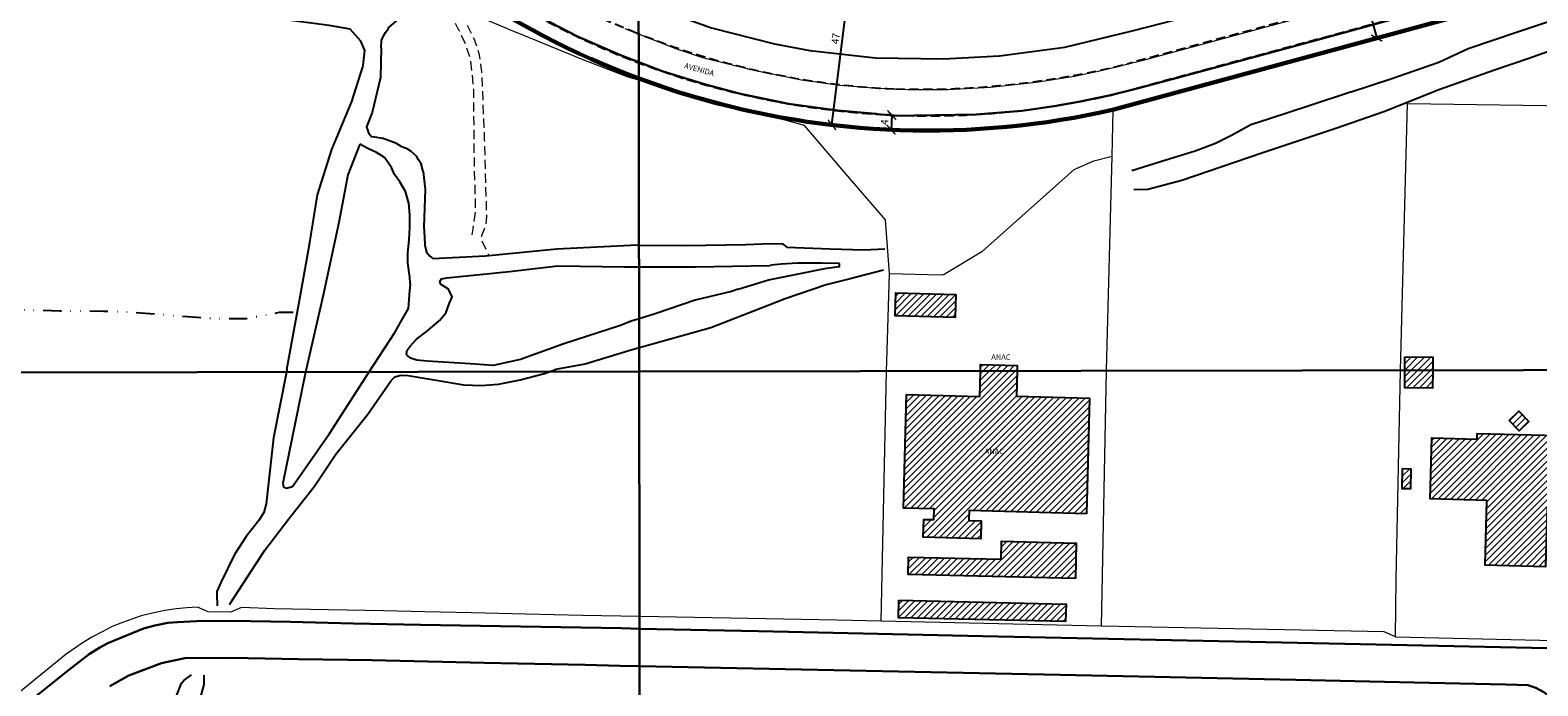
# Model space of a CAD drawing. Units: millimetres. Extents: x 283105 to 285607, y 1679888 to 1682724.
# Drawn here: x 283429 to 283841, y 1680914 to 1681093 of the extents above; entities that cross this region are included whole.
import ezdxf
from ezdxf.enums import TextEntityAlignment as Align

# ---------------------------------------------------------------- set-up
doc = ezdxf.new("R2010")
doc.units = ezdxf.units.MM
doc.header["$MEASUREMENT"] = 0
doc.header["$PDMODE"] = 2
doc.header["$PDSIZE"] = 2
for name, pattern in [('DASHED2', [0.375, 0.25, -0.125]), ('DIVIDE', [1.25, 0.5, -0.25, 0, -0.25, 0, -0.25]), ('HIDDEN', [0.375, 0.25, -0.125])]:
    doc.linetypes.add(name, pattern=pattern)
for name, color, linetype in [('_cotas', 7, 'Continuous'), ('_meio fio', 7, 'DASHED2'), ('Aeroporto_Aeroclube_Pista_de_Pouso', 6, 'Continuous'), ('Topon_de_Vias', 7, 'Continuous'), ('Topon_Edif_Notaveis', 7, 'Continuous'), ('Vala', 5, 'DIVIDE')]:
    doc.layers.add(name, color=color, linetype=linetype)
for name, color, linetype, lineweight in [('_traçado por meio fio', 7, 'Continuous', 60), ('Canal', 5, 'Continuous', 25), ('Cerca', 8, 'Cerca', 20), ('Edificacoes_Notaveis_Hatch', 8, 'Continuous', 9), ('Muro_Grade', 8, 'Continuous', 20), ('Nao_Pavimentada_S_Mfio', 10, 'HIDDEN', 15), ('Pavimentacao_Asfaltica_Mfio', 10, 'Continuous', 30), ('Separ_Fisico_Canteiro_Mureta', 10, 'Continuous', 15)]:
    doc.layers.add(name, color=color, linetype=linetype, lineweight=lineweight)
doc.layers.add('Malha', color=7, linetype='Continuous', plot=False)
doc.styles.add('Arial', font='arial.ttf', dxfattribs={"height": 1.5})
doc.styles.get("Standard").update_dxf_attribs({"font": 'arial.ttf'})
doc.linetypes.add('Cerca', pattern='A,10,0,["X",Standard,S=1,R=0,X=0,Y=-0.5],0.1', length=10.1)
doc.dimstyles.new('AEROS UPV', dxfattribs={"dimtxt": 2, "dimasz": 2.5, "dimexe": 1.25, "dimexo": 0.625, "dimtad": 1, "dimdsep": 46, "dimtxsty": 'Standard', "dimblk": 'ARCHTICK', "dimcen": 2.5, "dimadec": 0, "dimazin": 0, "dimtfac": 1, "dimtmove": 0, "dimatfit": 3, "dimfxl": 1, "dimtzin": 0, "dimarcsym": 0})

# ---------------------------------------------------------------- blocks, each defined once
blk = doc.blocks.new('_ArchTick')
at = {"color": 0, "linetype": 'Continuous', "const_width": 0.15}
blk.add_lwpolyline([(-0.5, -0.5), (0.5, 0.5)], dxfattribs=at)
blk = doc.blocks.new('*D158')
at = {"layer": '_cotas', "color": 0, "lineweight": -2, "transparency": 16777216}
for p, q in [((283664.04, 1681069.58), (283663.41, 1681069.61)), ((283664.66, 1681069.55), (283664.48, 1681065.56)), ((283663.86, 1681065.59), (283663.23, 1681065.61))]:
    blk.add_line(p, q, dxfattribs=at)
at = {"layer": 'Defpoints', "color": 0, "transparency": 16777216}
for p in [(283664.66, 1681069.55), (283664.48, 1681065.56), (283664.48, 1681065.56)]:
    blk.add_point(p, dxfattribs=at)
at = {"layer": '_cotas', "color": 0, "lineweight": -2, "transparency": 16777216, "xscale": 2.5, "yscale": 2.5, "zscale": 2.5}
for p, rotation in [((283664.66, 1681069.55), 87.43537706341775), ((283664.48, 1681065.56), 267.4353770634178)]:
    blk.add_blockref('_ArchTick', p, dxfattribs=dict(at, rotation=rotation))
at = {"layer": '_cotas', "color": 0, "transparency": 16777216, "insert": (283662.95, 1681067.63), "char_height": 2, "attachment_point": 5, "rotation": 87.4354}
blk.add_mtext('4', dxfattribs=at)
blk = doc.blocks.new('*D159')
at = {"layer": '_cotas', "color": 0, "lineweight": -2, "transparency": 16777216}
for p, q in [((283648.35, 1681066.85), (283654.08, 1681113.5)), ((283653.32, 1681113.6), (283655.32, 1681113.35)), ((283647.59, 1681066.95), (283649.59, 1681066.7))]:
    blk.add_line(p, q, dxfattribs=at)
at = {"layer": 'Defpoints', "color": 0, "transparency": 16777216}
for p in [(283652.7, 1681113.67), (283654.08, 1681113.5), (283646.97, 1681067.02)]:
    blk.add_point(p, dxfattribs=at)
at = {"layer": '_cotas', "color": 0, "lineweight": -2, "transparency": 16777216, "xscale": 2.5, "yscale": 2.5, "zscale": 2.5}
for p, rotation in [((283654.08, 1681113.5), 82.9925989201164), ((283648.35, 1681066.85), 262.9925989201163)]:
    blk.add_blockref('_ArchTick', p, dxfattribs=dict(at, rotation=rotation))
at = {"layer": '_cotas', "color": 0, "transparency": 16777216, "insert": (283649.6, 1681090.38), "char_height": 2, "attachment_point": 5, "rotation": 82.9926}
blk.add_mtext('47', dxfattribs=at)
blk = doc.blocks.new('*D165')
at = {"layer": '_cotas', "color": 0, "lineweight": -2, "transparency": 16777216}
for p, q in [((283787, 1681136.53), (283783.5, 1681135.58)), ((283784.71, 1681135.91), (283797.03, 1681090.55)), ((283799.32, 1681091.17), (283795.82, 1681090.22))]:
    blk.add_line(p, q, dxfattribs=at)
at = {"layer": 'Defpoints', "color": 0, "transparency": 16777216}
for p in [(283787.6, 1681136.69), (283797.03, 1681090.55), (283799.92, 1681091.33)]:
    blk.add_point(p, dxfattribs=at)
at = {"layer": '_cotas', "color": 0, "lineweight": -2, "transparency": 16777216, "xscale": 2.5, "yscale": 2.5, "zscale": 2.5}
for p, rotation in [((283784.71, 1681135.91), 105.1955429637261), ((283797.03, 1681090.55), 285.1955429637261)]:
    blk.add_blockref('_ArchTick', p, dxfattribs=dict(at, rotation=rotation))
at = {"layer": '_cotas', "color": 0, "transparency": 16777216, "insert": (283792.44, 1681113.65), "char_height": 2, "attachment_point": 5, "rotation": 285.1955}
blk.add_mtext('47', dxfattribs=at)

msp = doc.modelspace()

# ---------------------------------------------------------------- hatches: boundary and pattern name
at = {"layer": 'Edificacoes_Notaveis_Hatch'}
h = msp.add_hatch(dxfattribs=at)
h.set_pattern_fill('ANSI31', color=256, scale=10)
h.paths.add_polyline_path([(283682.144, 1681020.597), (283681.975, 1681014.355), (283665.572, 1681014.788), (283665.737, 1681021.026)])
h = msp.add_hatch(dxfattribs=at)
h.set_pattern_fill('ANSI31', color=256, scale=10)
h.paths.add_polyline_path([(283717.768, 1680960.763), (283685.747, 1680961.607), (283685.675, 1680958.878), (283689.055, 1680958.789), (283688.927, 1680953.94), (283673.251, 1680954.349), (283673.38, 1680959.219), (283676.179, 1680959.145), (283676.255, 1680962.058), (283667.904, 1680962.279), (283668.723, 1680993.292), (283688.694, 1680992.765), (283688.877, 1680999.693), (283698.856, 1680999.707), (283698.675, 1680992.859), (283718.598, 1680992.333)])
h = msp.add_hatch(dxfattribs=at)
h.set_pattern_fill('ANSI31', color=256, scale=10)
h.paths.add_polyline_path([(283688.877, 1680999.693), (283688.923, 1681001.444), (283698.895, 1681001.181), (283698.856, 1680999.707)])
h = msp.add_hatch(dxfattribs=at)
h.set_pattern_fill('ANSI31', color=256, scale=10)
h.paths.add_polyline_path([(283812.302, 1680999.873), (283812.257, 1680995.051), (283804.656, 1680995.122), (283804.699, 1680999.862)])
h = msp.add_hatch(dxfattribs=at)
h.set_pattern_fill('ANSI31', color=256, scale=10)
h.paths.add_polyline_path([(283804.733, 1681003.57), (283812.336, 1681003.498), (283812.302, 1680999.873), (283804.699, 1680999.862)])
h = msp.add_hatch(dxfattribs=at)
h.set_pattern_fill('ANSI31', color=256, scale=10)
h.paths.add_polyline_path([(283833.194, 1680986.193), (283835.8, 1680988.73), (283838.523, 1680985.942), (283835.921, 1680983.401)])
h = msp.add_hatch(dxfattribs=at)
h.set_pattern_fill('ANSI31', color=256, scale=10)
h.paths.add_polyline_path([(283899.08, 1680961.063), (283850.559, 1680962.369), (283850.606, 1680964.097), (283846.006, 1680964.221), (283845.958, 1680962.438), (283843.511, 1680962.504), (283843.073, 1680946.248), (283826.616, 1680946.692), (283827.093, 1680964.404), (283811.603, 1680964.821), (283812.051, 1680981.443), (283824.397, 1680981.111), (283824.439, 1680982.67), (283846.541, 1680982.074), (283846.496, 1680980.389), (283851.034, 1680980.273), (283851.123, 1680982.16), (283899.626, 1680981.21)])
h = msp.add_hatch(dxfattribs=at)
h.set_pattern_fill('ANSI31', color=256, scale=10)
h.paths.add_polyline_path([(283804.053, 1680973.068), (283806.367, 1680973.011), (283806.237, 1680967.522), (283803.924, 1680967.577)])
h = msp.add_hatch(dxfattribs=at)
h.set_pattern_fill('ANSI31', color=256, scale=10)
h.paths.add_polyline_path([(283714.767, 1680943.096), (283669.099, 1680944.186), (283669.213, 1680948.94), (283694.538, 1680948.337), (283694.655, 1680953.251), (283714.936, 1680952.768), (283714.998, 1680952.767)])
h = msp.add_hatch(dxfattribs=at)
h.set_pattern_fill('ANSI31', color=256, scale=10)
h.paths.add_polyline_path([(283666.598, 1680937.144), (283712.23, 1680936.121), (283712.123, 1680931.367), (283666.49, 1680932.392)])

# ---------------------------------------------------------------- linework, layer by layer
at = {"layer": '_meio fio', "ltscale": 10}
for p, q in [((283724.244, 1681074.925), (284014.725, 1681153.822)), ((283838.864, 1681113.449), (283729.937, 1681083.789)), ((283838.864, 1681113.449), (283729.937, 1681083.789))]:
    msp.add_line(p, q, dxfattribs=at)
for centre, radius, start, end in [((283674.626, 1681292.053), 222.722, 223.8772, 282.91329), ((283673.874, 1681292.298), 215.27, 233.84056, 248.13132), ((283673.874, 1681292.298), 215.27, 233.84056, 248.13132), ((283674.627, 1681289.062), 212.556, 247.61784, 267.60723), ((283674.627, 1681289.062), 212.556, 247.61784, 267.60723), ((283672.717, 1681307.497), 230.91, 268.27177, 284.34751), ((283672.717, 1681307.497), 230.91, 268.27177, 284.34751)]:
    msp.add_arc(centre, radius, start, end, dxfattribs=at)
at = {"layer": '_traçado por meio fio'}
msp.add_line((283725.293, 1681071.065), (284015.773, 1681149.962), dxfattribs=at)
msp.add_arc((283674.626, 1681292.053), 226.722, 223.8772, 282.91329, dxfattribs=at)
at = {"layer": 'Aeroporto_Aeroclube_Pista_de_Pouso', "flags": 128}
for points in [[(283682.144, 1681020.597), (283681.975, 1681014.355), (283665.572, 1681014.788), (283665.737, 1681021.026)], [(283833.194, 1680986.193), (283835.8, 1680988.73), (283838.523, 1680985.942), (283835.921, 1680983.401)], [(283899.08, 1680961.063), (283850.559, 1680962.369), (283850.606, 1680964.097), (283846.006, 1680964.221), (283845.958, 1680962.438), (283843.511, 1680962.504), (283843.073, 1680946.248), (283826.616, 1680946.692), (283827.093, 1680964.404), (283811.603, 1680964.821), (283812.051, 1680981.443), (283824.397, 1680981.111), (283824.439, 1680982.67), (283846.541, 1680982.074), (283846.496, 1680980.389), (283851.034, 1680980.273), (283851.123, 1680982.16), (283899.626, 1680981.21)], [(283804.053, 1680973.068), (283806.367, 1680973.011), (283806.237, 1680967.522), (283803.924, 1680967.577)], [(283714.767, 1680943.096), (283669.099, 1680944.186), (283669.213, 1680948.94), (283694.538, 1680948.337), (283694.655, 1680953.251), (283714.936, 1680952.768), (283714.998, 1680952.767)], [(283666.598, 1680937.144), (283712.23, 1680936.121), (283712.123, 1680931.367), (283666.49, 1680932.392)]]:
    msp.add_lwpolyline(points, close=True, dxfattribs=at)
for points in [[(283717.768, 1680960.763), (283685.747, 1680961.607), (283685.675, 1680958.878), (283689.055, 1680958.789), (283688.927, 1680953.94), (283673.251, 1680954.349), (283673.38, 1680959.219), (283676.179, 1680959.145), (283676.255, 1680962.058), (283667.904, 1680962.279), (283668.723, 1680993.292), (283688.694, 1680992.765), (283688.877, 1680999.693)], [(283688.877, 1680999.693), (283688.923, 1681001.444), (283698.895, 1681001.181), (283698.856, 1680999.707)], [(283698.856, 1680999.707), (283698.675, 1680992.859), (283718.598, 1680992.333), (283717.768, 1680960.763)], [(283812.302, 1680999.873), (283812.257, 1680995.051), (283804.656, 1680995.122), (283804.699, 1680999.862)], [(283804.699, 1680999.862), (283804.733, 1681003.57)], [(283804.733, 1681003.57), (283812.336, 1681003.498), (283812.302, 1680999.873)]]:
    msp.add_lwpolyline(points, dxfattribs=at)
at = {"layer": 'Canal', "flags": 128}
for points in [[(283499.6, 1681000.09), (283503.235, 1681019.907), (283505.758, 1681034.217), (283507.904, 1681047.792), (283511.88, 1681060.186), (283517.316, 1681073.231), (283520.317, 1681082.72), (283520.411, 1681083.121), (283520.844, 1681087.132), (283519.717, 1681089.75), (283516.877, 1681093.019), (283511.076, 1681093.978), (283479.156, 1681098.167), (283438.988, 1681103.657), (283394.092, 1681109.929), (283368.889, 1681113.618), (283355.354, 1681116.252), (283325.299, 1681122.759), (283322.36, 1681125.759)], [(283595.608, 1681100.476), (283615.507, 1681093.352), (283632.656, 1681088.975), (283642.272, 1681087.163), (283660.192, 1681085.187), (283678.754, 1681084.943), (283694.038, 1681085.712), (283711.855, 1681088.089), (283730.231, 1681092.514), (283753.744, 1681098.555), (283775.685, 1681104.369), (283797.503, 1681110.22), (283820.885, 1681116.577), (283835.439, 1681120.721)], [(283730.23, 1681054.452), (283737.975, 1681056.884), (283747.504, 1681059.781), (283753.009, 1681061.896), (283757.383, 1681064.056), (283762.625, 1681066.996), (283762.964, 1681067.072), (283767.778, 1681068.579), (283778.585, 1681072.201), (283789.907, 1681075.907), (283790.036, 1681075.931), (283800.913, 1681079.427), (283813.964, 1681084.016), (283821.999, 1681087.749), (283835.487, 1681092.241), (283847.754, 1681096.321), (283862.885, 1681101.439), (283872.136, 1681103.888)], [(283525.342, 1681087.885), (283525.39, 1681089.926), (283526.012, 1681091.378), (283526.472, 1681092.069), (283527.168, 1681093.05), (283527.194, 1681093.128), (283527.426, 1681093.464), (283530.649, 1681096.224), (283533.914, 1681099.517), (283536.105, 1681102.004)], [(283853.061, 1681090.162), (283838.512, 1681085.016), (283829.195, 1681081.813), (283814.22, 1681076.513), (283798.959, 1681070.403), (283785.866, 1681065.906), (283765.675, 1681059.168), (283743.807, 1681051.659), (283734.517, 1681049.261), (283730.701, 1681049.155)], [(283525.342, 1681087.885), (283525.076, 1681079.79), (283522.836, 1681070.283), (283521.29, 1681066.305), (283521.813, 1681064.66), (283522.695, 1681063.693), (283523.496, 1681063.609), (283525.558, 1681063.248)], [(283519.481, 1681061.648), (283516.214, 1681053.242), (283513.772, 1681040.237), (283509.444, 1681020.425), (283504.759, 1680999.743), (283504.692, 1680999.42)], [(283522.016, 1680999.446), (283523.398, 1681001.592), (283529, 1681010.221), (283530.683, 1681013.123), (283532.748, 1681016.79), (283533.086, 1681021.7), (283533.303, 1681023.438), (283533.176, 1681023.65), (283533.091, 1681025.274), (283532.581, 1681029.217), (283532.622, 1681031.912), (283532.959, 1681035.582), (283533.139, 1681038.873), (283533.096, 1681042.287), (283532.885, 1681045.489), (283531.912, 1681048.663), (283530.427, 1681051.376), (283528.9, 1681053.368), (283528.161, 1681055.207), (283526.179, 1681057.947), (283523.998, 1681059.331), (283521.803, 1681060.296), (283520.154, 1681061.227), (283519.947, 1681061.394), (283519.481, 1681061.648)], [(283536.751, 1681054.132), (283536.223, 1681056.242), (283535.503, 1681057.297), (283534.927, 1681058.304), (283533.361, 1681059.725), (283532.402, 1681060.301), (283530.977, 1681060.915), (283529.447, 1681061.773), (283525.558, 1681063.248)], [(283536.751, 1681054.132), (283537.303, 1681049.256), (283536.981, 1681039.099), (283537.119, 1681036.303), (283537.188, 1681034.094), (283537.7, 1681032.159), (283538.485, 1681031.135), (283539.376, 1681030.416), (283553.786, 1681031.115), (283573.289, 1681033.027), (283595.152, 1681034.1), (283595.707, 1681034.092)], [(283595.707, 1681034.092), (283608.466, 1681033.916), (283624.815, 1681034.255), (283631.547, 1681034.485), (283634.827, 1681034.4), (283635.995, 1681033.519), (283647.82, 1681033.037), (283657.067, 1681032.811), (283662.77, 1681033.028)], [(283595.737, 1681013.968), (283593.548, 1681013.271), (283590.657, 1681012.096), (283575.121, 1681007.16), (283563.338, 1681002.87), (283555.867, 1681001.188), (283549.605, 1681001.695), (283537.829, 1681002.431), (283535.079, 1681002.624), (283533.279, 1681003.21), (283533.007, 1681003.482), (283532.34, 1681004.07), (283532.184, 1681004.382), (283532.416, 1681005.428), (283533.188, 1681006.513), (283534.925, 1681008.365), (283537.937, 1681010.65), (283541.217, 1681013.464), (283543.049, 1681015.652), (283543.088, 1681015.809), (283543.823, 1681018.035), (283544.693, 1681019.964), (283543.712, 1681022.07), (283542.269, 1681022.964), (283541.497, 1681023.432), (283541.34, 1681024.092), (283541.804, 1681024.866), (283543.202, 1681025.138), (283560.346, 1681026.883), (283573.555, 1681028.41), (283591.705, 1681028.156), (283595.716, 1681028.145)], [(283595.716, 1681028.145), (283611.087, 1681028.102), (283631.294, 1681028.54), (283631.746, 1681028.553)], [(283622.706, 1681022.086), (283631.044, 1681024.583), (283638.758, 1681026.178), (283646.859, 1681027.769), (283650.359, 1681028.223), (283650.391, 1681028.936), (283650.423, 1681029.001), (283650.164, 1681029.066), (283645.562, 1681029.162), (283638.919, 1681029.127), (283634.48, 1681028.867), (283631.746, 1681028.553)], [(283662.45, 1681027.249), (283653.271, 1681024.853), (283646.755, 1681023.26), (283635.542, 1681019.425), (283628.865, 1681016.74), (283615.254, 1681011.457), (283597.08, 1681006.431), (283595.748, 1681006.036)], [(283622.706, 1681022.086), (283620.895, 1681021.448), (283611.03, 1681019.026), (283600.066, 1681015.346), (283595.737, 1681013.968)], [(283592.883, 1681005.186), (283580.972, 1681001.539), (283572.871, 1681000.125)], [(283595.748, 1681006.036), (283592.883, 1681005.186)], [(283483.908, 1680936.016), (283493.571, 1680950.781), (283499.991, 1680959.237), (283507.151, 1680968.309), (283512.919, 1680977.041), (283521.671, 1680987.906), (283527.991, 1680997.152), (283528.994, 1680998.144), (283530.65, 1680998.533), (283532.644, 1680998.458), (283540.359, 1680997.219), (283547.823, 1680995.966), (283552.577, 1680995.767), (283557.306, 1680996.094), (283563.264, 1680997.325), (283569.886, 1680999.046), (283571.197, 1680999.52)], [(283499.6, 1681000.09), (283499.467, 1680999.412)], [(283571.197, 1680999.52), (283572.871, 1681000.125)], [(283499.467, 1680999.412), (283495.921, 1680981.451), (283493.881, 1680963.501), (283493.305, 1680961.142), (283491.888, 1680958.947), (283488.464, 1680954.555), (283485.305, 1680949.637), (283483.462, 1680945.911), (283481.556, 1680942.022), (283480.416, 1680939.576), (283480.441, 1680938.685), (283480.578, 1680935.662)], [(283504.692, 1680999.42), (283502.642, 1680989.531), (283498.458, 1680969.096), (283498.646, 1680968.143), (283499.474, 1680967.742), (283501.067, 1680968.169), (283511.224, 1680982.685), (283522.016, 1680999.446)], [(283468.044, 1680907.636), (283470.839, 1680914.486), (283471.403, 1680915.251), (283473.572, 1680916.78)], [(283475.143, 1680907.65), (283476.998, 1680914.124), (283476.985, 1680916.723)]]:
    msp.add_lwpolyline(points, dxfattribs=at)
at = {"layer": 'Cerca', "flags": 128}
for points in [[(283592.749, 1681079.86), (283580.466, 1681084.584), (283562.237, 1681092.051), (283562.162, 1681092.076), (283553.349, 1681095.851), (283534.708, 1681112.295), (283519.841, 1681126.019), (283502.554, 1681143.798), (283488.323, 1681158.582), (283472.407, 1681174.671), (283465.51, 1681180.765), (283458.528, 1681185.734), (283446.641, 1681193.299), (283435.092, 1681199.843), (283427.495, 1681203.034), (283415.683, 1681207.695), (283403.976, 1681210.988), (283391.27, 1681213.541), (283378.919, 1681214.679), (283369.652, 1681214.588), (283360.968, 1681213.937), (283357.916, 1681213.613)], [(283595.64, 1681079.068), (283592.749, 1681079.86)], [(283662.927, 1681040.955), (283653.248, 1681052.279), (283640.806, 1681066.699), (283595.64, 1681079.068)], [(283803.54, 1680999.86), (283803.762, 1681010.413), (283805.43, 1681072.703), (283805.513, 1681072.697), (283905.833, 1681071.217), (283904.082, 1681004.53), (283903.972, 1681000.007)], [(283664.067, 1681026.329), (283677.924, 1681025.941), (283678.544, 1681026.062), (283678.842, 1681026.081), (283679.459, 1681026.4), (283689.266, 1681032.334), (283689.303, 1681032.334), (283714.487, 1681054.713), (283719.773, 1681057.058), (283724.801, 1681058.351)], [(283723.294, 1680999.743), (283723.301, 1681000.058), (283724.801, 1681058.351)], [(283664.067, 1681026.329), (283662.927, 1681040.955)], [(283663.242, 1680999.655), (283663.367, 1681005.331), (283664.067, 1681026.329)], [(283661.736, 1680931.421), (283663.242, 1680999.655)], [(283721.9, 1680930.121), (283723.294, 1680999.743)], [(283802.122, 1680927.21), (283802.342, 1680942.934), (283803.54, 1680999.86)], [(283595.857, 1680932.756), (283580.294, 1680932.994), (283564.777, 1680933.341), (283549.994, 1680933.688), (283537.249, 1680934.004), (283525.966, 1680934.264), (283510.901, 1680934.517), (283496.162, 1680934.839), (283487.187, 1680935.157), (283484.183, 1680933.858), (283478.08, 1680933.95), (283475.145, 1680935.222), (283472.241, 1680935.115), (283469.337, 1680934.845), (283466.277, 1680934.342), (283463.272, 1680933.745), (283459.754, 1680932.872), (283454.693, 1680931.071), (283451.84, 1680929.948), (283449.175, 1680928.498), (283446.359, 1680927.067), (283443.713, 1680925.455), (283439.355, 1680922.437), (283418.03, 1680905.151)], [(283596.14, 1680932.752), (283595.857, 1680932.756)], [(283661.736, 1680931.421), (283649.732, 1680931.685), (283596.14, 1680932.752)], [(283721.9, 1680930.121), (283721.83, 1680930.118), (283661.736, 1680931.421)], [(283802.122, 1680927.21), (283799.019, 1680928.518), (283721.9, 1680930.121)], [(283802.122, 1680927.21), (283802.122, 1680927.17), (283845.436, 1680926.129), (283902.131, 1680924.659)]]:
    msp.add_lwpolyline(points, dxfattribs=at)
at = {"layer": 'Malha', "flags": 128}
for points in [[(283112.433, 1681553.09), (283594.936, 1681553.816), (283595.758, 1680999.557), (283113.28, 1680998.83), (283112.433, 1681553.09)], [(283594.936, 1681553.816), (284077.439, 1681554.521), (284078.236, 1681000.262), (283595.758, 1680999.557), (283594.936, 1681553.816)], [(283113.28, 1680998.83), (283595.758, 1680999.557), (283596.58, 1680445.297), (283114.126, 1680444.57), (283113.28, 1680998.83)], [(283595.758, 1680999.557), (284078.236, 1681000.262), (284079.034, 1680446.002), (283596.58, 1680445.297), (283595.758, 1680999.557)]]:
    msp.add_lwpolyline(points, close=True, dxfattribs=at)
at = {"layer": 'Muro_Grade', "flags": 128}
msp.add_lwpolyline([(283724.801, 1681058.351), (283725.12, 1681070.934), (283778.762, 1681085.757), (283834.061, 1681100.189), (283870.732, 1681110.198), (283901.62, 1681118.612), (283929.07, 1681126.102), (283958.899, 1681134.307), (283976.258, 1681139.121), (283993.057, 1681143.575), (284013.095, 1681148.916), (284031.085, 1681152.683), (284050.702, 1681156.451), (284062.459, 1681158.173), (284071.229, 1681159.262), (284078.007, 1681159.711)], dxfattribs=at)
at = {"layer": 'Nao_Pavimentada_S_Mfio', "ltscale": 10, "flags": 128}
for points in [[(283319.519, 1681147.346), (283328.457, 1681146.087), (283348.93, 1681142.327), (283349.012, 1681142.381), (283359.875, 1681140.692), (283367.775, 1681141.276), (283378.409, 1681142.777), (283392.359, 1681144.676), (283394.099, 1681144.73), (283399.47, 1681143.278), (283407.124, 1681139.084), (283413.539, 1681136.352), (283417.457, 1681135.367), (283419.967, 1681135.246), (283426.3, 1681136.176), (283434.802, 1681139.097), (283436.924, 1681138.903), (283439.467, 1681138.219), (283439.761, 1681138.048), (283442.902, 1681136.635), (283443.021, 1681136.517), (283446.103, 1681133.974), (283452.611, 1681129.989), (283461.315, 1681125.906), (283465.718, 1681124.782), (283469.116, 1681124.807), (283476.877, 1681125.828), (283481.651, 1681127.073), (283485.43, 1681128.417), (283487.942, 1681130.025), (283492.359, 1681134.328), (283494.687, 1681137.122), (283494.98, 1681137.415), (283496.416, 1681138.346), (283498.273, 1681138.836), (283500.465, 1681138.813), (283502.36, 1681138.278), (283505.271, 1681136.542), (283518.912, 1681122.275), (283524.345, 1681117.273), (283533.472, 1681110.107), (283536.356, 1681107.756), (283544.21, 1681100.733), (283546.604, 1681097.949), (283548.239, 1681095.313), (283548.239, 1681095.24), (283550.849, 1681089.86), (283550.898, 1681089.64), (283551.916, 1681086.376), (283552.406, 1681083.958), (283552.63, 1681081.909), (283552.688, 1681081.701), (283552.799, 1681079.869), (283553.455, 1681062.903), (283554.037, 1681041.839), (283553.818, 1681039.369), (283552.45, 1681035.993), (283554.69, 1681031.203)], [(283550.177, 1681036.83), (283550.448, 1681038.468), (283550.448, 1681038.663), (283551.112, 1681043.164), (283550.743, 1681057.067), (283550.554, 1681076.893), (283549.776, 1681084.632), (283548.438, 1681088.632), (283546.603, 1681092.68), (283546.489, 1681092.726), (283545.166, 1681095.299), (283543.179, 1681097.718), (283536.882, 1681103.28), (283531.927, 1681107.137), (283531.882, 1681107.092), (283526.858, 1681112.076), (283517.901, 1681119.595), (283509.908, 1681127.835), (283500.753, 1681135.96), (283499.476, 1681136.256), (283498.293, 1681136.187), (283497.586, 1681135.983), (283491.79, 1681129.566), (283486.907, 1681125.844), (283482.933, 1681124.085), (283478.162, 1681122.737), (283469.466, 1681121.598), (283466.636, 1681121.62), (283462.984, 1681122.304), (283457.415, 1681124.903), (283457.301, 1681124.925), (283449.309, 1681129.078), (283440.985, 1681133.905), (283439.391, 1681135.092), (283437.501, 1681135.639), (283435.726, 1681135.502), (283428.724, 1681133.593), (283423.566, 1681131.812), (283420.753, 1681131.379), (283417.468, 1681131.675), (283414.665, 1681132.495), (283405.559, 1681137.128), (283398.025, 1681141.029), (283396.55, 1681141.55), (283395.006, 1681141.71), (283392.932, 1681141.641), (283390.238, 1681140.909), (283384.736, 1681139.88), (283369.829, 1681138.415), (283363.869, 1681137.569), (283359.602, 1681137.749), (283353.186, 1681138.751), (283343.004, 1681140.621), (283332.456, 1681142.535), (283326.086, 1681143.401), (283319.614, 1681143.66)]]:
    msp.add_lwpolyline(points, dxfattribs=at)
at = {"layer": 'Pavimentacao_Asfaltica_Mfio', "flags": 128}
for points in [[(283595.633, 1681083.995), (283590.639, 1681085.897), (283578.694, 1681091.085), (283566.598, 1681097.36), (283553.95, 1681104.866), (283542.011, 1681113.228), (283537.216, 1681116.871), (283527.888, 1681124.385), (283520.25, 1681131.539), (283512.874, 1681138.889), (283507.199, 1681144.777), (283499.527, 1681152.936), (283492.245, 1681160.591), (283484.241, 1681169.088), (283479.356, 1681174.379), (283468.015, 1681184.101), (283464.524, 1681187.046), (283453.36, 1681194.724), (283441.749, 1681201.307), (283431.734, 1681205.906), (283419.212, 1681210.778)], [(283858.702, 1681111.318), (283835.875, 1681105.061), (283813.764, 1681099.048), (283790.83, 1681092.799), (283773.85, 1681088.173), (283758.06, 1681083.883), (283743.58, 1681079.985), (283732.008, 1681076.858), (283723.967, 1681074.905), (283715.612, 1681073.161), (283708.979, 1681071.985), (283700.134, 1681070.732), (283687.728, 1681069.672), (283665.308, 1681069.382)], [(283665.308, 1681069.382), (283665.249, 1681069.404), (283660.726, 1681069.797), (283660.386, 1681069.868), (283649.964, 1681070.78), (283636.503, 1681072.618), (283623.413, 1681075.323), (283613.799, 1681077.849), (283602.031, 1681081.559), (283595.633, 1681083.995)], [(283590.902, 1680929.503), (283557.906, 1680930.081), (283536.03, 1680930.489), (283517.716, 1680930.822), (283500.43, 1680931.257), (283489.718, 1680931.467), (283476.585, 1680931.501), (283469.711, 1680931.211), (283467.089, 1680930.959), (283463.564, 1680930.281), (283460.466, 1680929.439), (283454.27, 1680926.929), (283450.734, 1680925.46), (283448.489, 1680924.281), (283445.617, 1680922.423), (283439.935, 1680918.094), (283429.99, 1680910.063)], [(283590.902, 1680929.503), (283595.862, 1680929.395)], [(283595.862, 1680929.395), (283628.258, 1680928.69), (283689.44, 1680927.369), (283792.594, 1680925.142), (283843.534, 1680924.048), (283902.386, 1680922.823), (283906.961, 1680922.72), (283988.499, 1680920.973), (284045.67, 1680919.751), (284077.977, 1680919.127), (284078.353, 1680919.12)], [(283451.213, 1680913.732), (283456.393, 1680916.644), (283465.386, 1680919.995), (283471.708, 1680921.389), (283484.49, 1680921.418), (283502.766, 1680921.097), (283522.761, 1680920.826), (283553.381, 1680920.045), (283580.952, 1680919.525), (283590.548, 1680919.283)], [(283590.548, 1680919.283), (283595.877, 1680919.172)], [(283595.877, 1680919.172), (283710.627, 1680916.785), (283774.959, 1680915.475), (283807.267, 1680914.751), (283832.257, 1680914.187), (283838.23, 1680913.944), (283840.493, 1680913.231), (283842.654, 1680912.111), (283844.162, 1680910.908), (283845.773, 1680909.115), (283846.752, 1680907.362), (283847.609, 1680905.508), (283848.053, 1680902.781), (283847.502, 1680877.593), (283846.204, 1680813.702), (283844.579, 1680738.778), (283844.52, 1680738.719)]]:
    msp.add_lwpolyline(points, dxfattribs=at)
at = {"layer": 'Separ_Fisico_Canteiro_Mureta', "flags": 128}
for points in [[(283595.621, 1681091.67), (283596.939, 1681091.16), (283605.944, 1681087.636), (283612.973, 1681085.307), (283625.19, 1681082.231), (283625.294, 1681082.127), (283640.004, 1681079.206), (283650.439, 1681077.756), (283659.708, 1681077.006), (283669.007, 1681076.525), (283679.965, 1681076.528), (283691.581, 1681077.15), (283704.119, 1681078.523), (283714.54, 1681080.16), (283721.417, 1681081.627), (283734.018, 1681084.758), (283759.083, 1681091.523), (283797.172, 1681101.903)], [(283591.824, 1681093.142), (283595.621, 1681091.67)]]:
    msp.add_lwpolyline(points, dxfattribs=at)
at = {"layer": 'Vala', "ltscale": 10, "flags": 128}
msp.add_lwpolyline([(283327.587, 1681040.737), (283332.573, 1681036.13), (283334.781, 1681033.171), (283336.086, 1681030.723), (283337.091, 1681027.423), (283339.808, 1681025.493), (283343.348, 1681024.851), (283349.402, 1681025.416), (283354.133, 1681025.807), (283360.857, 1681025.843), (283362.366, 1681025.844), (283364.387, 1681025.312), (283371.499, 1681024.74), (283377.616, 1681023.848), (283382.494, 1681022.791), (283388.81, 1681020.971), (283395.233, 1681020.434), (283396.777, 1681020.366), (283399.84, 1681020.009), (283401.566, 1681019.726), (283403.016, 1681019.196), (283406.786, 1681018.203), (283412.313, 1681017.454), (283419.346, 1681016.597), (283423.892, 1681016.493), (283437.608, 1681016.175), (283449.651, 1681016.065), (283456.443, 1681015.851), (283475.065, 1681014.368), (283480.889, 1681014.04), (283488.495, 1681014.043), (283497.527, 1681015.763), (283502.466, 1681015.715)], dxfattribs=at)

# ---------------------------------------------------------------- texts
at = {"layer": 'Topon_de_Vias', "style": 'Arial'}
msp.add_text('AVENIDA', height=1.5, rotation=344.14105, dxfattribs=at).set_placement((283607.778, 1681081.963), align=Align.BOTTOM_LEFT)
at = {"layer": 'Topon_Edif_Notaveis', "style": 'Arial'}
for p in [(283691.819, 1681002.756), (283690.025, 1680977.041)]:
    msp.add_text('ANAC', height=1.5, rotation=0.01586, dxfattribs=at).set_placement(p)

# ---------------------------------------------------------------- dimensions: what is measured, and where the dimension line sits
at = {"layer": '_cotas'}
for p1, p2, distance, picture, middle in [((283787.6, 1681136.691), (283799.919, 1681091.334), -2.997, '*D165', (283792.435, 1681113.653)), ((283646.966, 1681067.024), (283652.7, 1681113.673), -1.39, '*D159', (283649.599, 1681090.377)), ((283664.66, 1681069.554), (283664.481, 1681065.558), 0, '*D158', (283662.947, 1681067.628))]:
    dim = msp.add_aligned_dim(p1=p1, p2=p2, distance=distance, dimstyle='AEROS UPV', dxfattribs=at)
    dim.commit()
    dim.dimension.update_dxf_attribs({"geometry": picture, "text_midpoint": middle})

doc.saveas('drawing.dxf')
